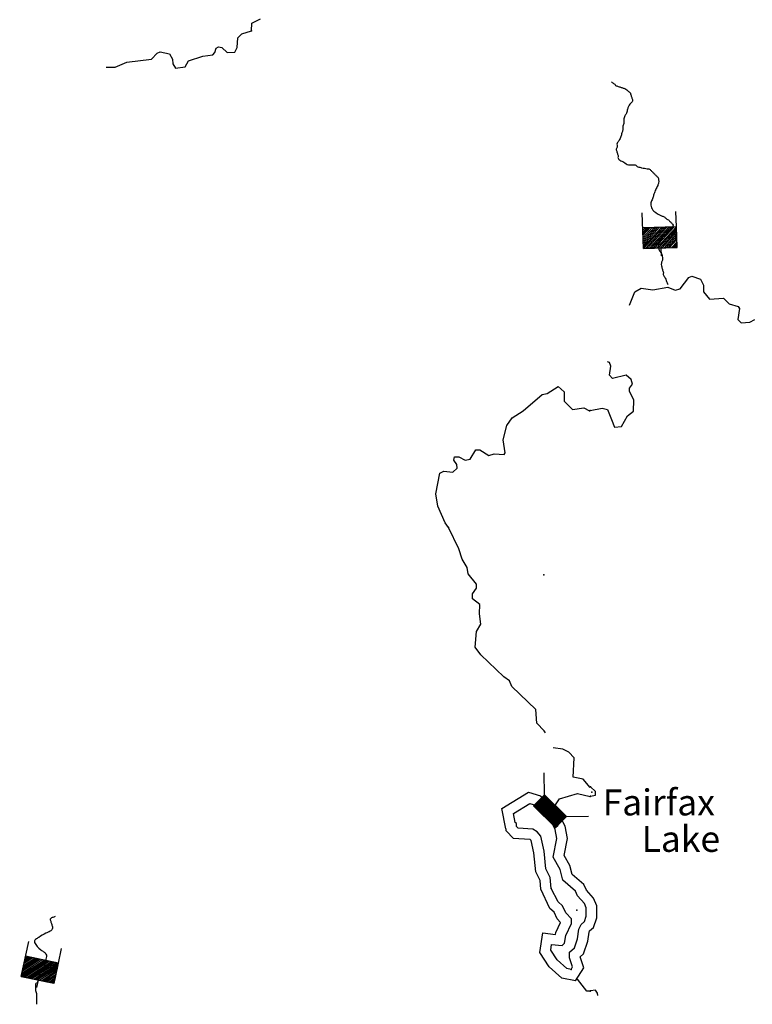
# Model space of a CAD drawing. Extents: x 1372974 to 1910017, y 15437295 to 15803266.
# Drawn here: x 1662855 to 1676936, y 15633841 to 15652773 of the extents above; entities that cross this region are included whole.
import ezdxf

# ---------------------------------------------------------------- set-up
doc = ezdxf.new("R2010")
doc.units = 0
doc.header["$MEASUREMENT"] = 0
for name, color, linetype in [('L18', 7, 'CONTINUOUS'), ('L3', 7, 'CONTINUOUS'), ('L4', 7, 'CONTINUOUS'), ('L6', 7, 'CONTINUOUS')]:
    doc.layers.add(name, color=color, linetype=linetype)
doc.styles.add('STYLE-FONT023', font='font023.shx')

# ---------------------------------------------------------------- blocks, each defined once
blk = doc.blocks.new('DAM_8')
at = {"layer": 'L6', "color": 7, "linetype": 'CONTINUOUS'}
for p, q in [((-178, 331), (-468, 331)), ((220, -66), (-178, 331)), ((220, -108), (-178, 290)), ((220, -141), (-178, 257)), ((220, -174), (-178, 224)), ((220, -207), (-178, 191)), ((220, -33), (-145, 331)), ((220, 0), (-112, 331)), ((220, 41), (-79, 331)), ((220, 83), (-37, 331)), ((220, 116), (-4, 331)), ((220, 149), (37, 331)), ((220, 182), (70, 331)), ((220, 224), (112, 331)), ((220, 257), (145, 331)), ((220, 290), (178, 331)), ((220, 323), (211, 331)), ((220, -249), (-178, 149)), ((220, -282), (-178, 116)), ((220, -315), (-178, 83)), ((186, -315), (-178, 50)), ((153, -315), (-178, 8)), ((369, 25), (220, 25)), ((112, -315), (-178, -33)), ((79, -315), (-178, -66)), ((46, -315), (-178, -99)), ((4, -315), (-178, -133)), ((-37, -315), (-178, -174)), ((220, -315), (-468, -315)), ((-70, -315), (-178, -207)), ((-104, -315), (-178, -240)), ((-137, -315), (-178, -273))]:
    blk.add_line(p, q, dxfattribs=at)
at = {"layer": 'L6', "color": 7, "linetype": 'CONTINUOUS', "flags": 128}
for points in [[(220, 323), (220, 331), (-178, 331), (-178, -315)], [(220, -315), (220, 323)]]:
    blk.add_lwpolyline(points, dxfattribs=at)
blk = doc.blocks.new('DAM_15')
at = {"layer": 'L6', "color": 7, "linetype": 'CONTINUOUS'}
for p, q in [((-178, 331), (-468, 331)), ((220, -66), (-178, 331)), ((220, -108), (-178, 290)), ((220, -141), (-178, 257)), ((220, -174), (-178, 224)), ((220, -207), (-178, 191)), ((220, -33), (-145, 331)), ((220, 0), (-112, 331)), ((220, 41), (-79, 331)), ((220, 83), (-37, 331)), ((220, 116), (-4, 331)), ((220, 149), (37, 331)), ((220, 182), (70, 331)), ((220, 224), (112, 331)), ((220, 257), (145, 331)), ((220, 290), (178, 331)), ((220, 323), (211, 331)), ((220, -249), (-178, 149)), ((220, -282), (-178, 116)), ((220, -315), (-178, 83)), ((186, -315), (-178, 50)), ((153, -315), (-178, 8)), ((369, 25), (220, 25)), ((112, -315), (-178, -33)), ((79, -315), (-178, -66)), ((46, -315), (-178, -99)), ((4, -315), (-178, -133)), ((-37, -315), (-178, -174)), ((220, -315), (-468, -315)), ((-70, -315), (-178, -207)), ((-104, -315), (-178, -240)), ((-137, -315), (-178, -273))]:
    blk.add_line(p, q, dxfattribs=at)
at = {"layer": 'L6', "color": 7, "linetype": 'CONTINUOUS', "flags": 128}
for points in [[(220, 323), (220, 331), (-178, 331), (-178, -315)], [(220, -315), (220, 323)]]:
    blk.add_lwpolyline(points, dxfattribs=at)
blk = doc.blocks.new('CMBR')
at = {"layer": 'L6', "color": 7, "linetype": 'CONTINUOUS'}
for p, q in [((0, 0), (0, 1)), ((0, 0), (0, 0)), ((0, 0), (1, 0)), ((0, 0), (1, 0)), ((0, 0), (0, 0)), ((1, 0), (1, 1)), ((1, 0), (1, 0)), ((1, 0), (1, 0))]:
    blk.add_line(p, q, dxfattribs=at)

msp = doc.modelspace()

# ---------------------------------------------------------------- linework, layer by layer
at = {"layer": 'L18', "color": 7, "linetype": 'CONTINUOUS'}
for p, q in [((1672940, 15637871), (1672936, 15638293)), ((1672940, 15637871), (1672731, 15637658)), ((1672940, 15637871), (1673365, 15637453)), ((1672731, 15637658), (1673156, 15637240)), ((1673365, 15637453), (1673156, 15637240)), ((1673365, 15637453), (1673787, 15637457))]:
    msp.add_line(p, q, dxfattribs=at)
at = {"layer": 'L3', "color": 140, "linetype": 'CONTINUOUS'}
msp.add_line((1673827, 15637844), (1673919, 15637861), dxfattribs=at)
at = {"layer": 'L3', "color": 140, "linetype": 'CONTINUOUS', "flags": 128}
for points in [[(1667308, 15652557), (1667316, 15652707), (1667482, 15652790)], [(1664514, 15651858), (1664691, 15651863), (1664916, 15651955), (1665391, 15652014), (1665500, 15652131), (1665558, 15652156), (1665733, 15652114), (1665791, 15652014), (1665800, 15651922), (1665850, 15651839), (1666033, 15651864), (1666100, 15651981), (1666375, 15652073), (1666566, 15652098), (1666608, 15652140), (1666633, 15652223), (1666674, 15652248), (1666741, 15652240), (1666841, 15652140), (1666991, 15652148), (1667033, 15652240), (1667049, 15652423), (1667124, 15652498), (1667308, 15652557)], [(1674577, 15647282), (1674681, 15647539), (1674797, 15647614), (1675022, 15647581), (1675314, 15647632), (1675456, 15647574), (1675547, 15647599), (1675713, 15647816), (1675772, 15647841), (1675938, 15647783), (1675997, 15647666), (1675997, 15647541), (1676114, 15647400), (1676381, 15647417), (1676489, 15647309), (1676665, 15647260), (1676690, 15647218)], [(1676690, 15647218), (1676657, 15647010), (1676724, 15646943), (1676890, 15646960), (1676982, 15647010)], [(1673819, 15645261), (1674052, 15645304), (1674152, 15645279), (1674228, 15645087), (1674286, 15644938), (1674420, 15644954), (1674536, 15645155), (1674652, 15645247), (1674660, 15645455), (1674577, 15645630), (1674576, 15645688), (1674635, 15645763), (1674609, 15645855), (1674509, 15645938), (1674251, 15645871), (1674193, 15645937), (1674217, 15646112), (1674192, 15646179), (1674152, 15646194)], [(1671098, 15643009), (1671031, 15643101), (1670889, 15643417), (1670856, 15643659), (1670930, 15644051), (1671005, 15644093), (1671180, 15644076), (1671264, 15644151), (1671255, 15644218), (1671197, 15644301), (1671214, 15644368), (1671297, 15644368), (1671414, 15644301), (1671514, 15644326), (1671622, 15644501), (1671697, 15644501), (1671872, 15644393), (1671972, 15644427), (1672164, 15644410), (1672188, 15644444), (1672147, 15644693), (1672221, 15644969), (1672321, 15645119), (1672530, 15645252), (1672896, 15645569), (1672996, 15645586), (1673204, 15645719), (1673321, 15645619), (1673321, 15645436), (1673480, 15645278), (1673696, 15645311), (1673805, 15645253)], [(1672958, 15639061), (1672934, 15639102), (1672792, 15639244), (1672775, 15639510), (1672317, 15639952), (1672267, 15640060), (1672158, 15640135), (1671716, 15640560), (1671608, 15640710), (1671633, 15641010), (1671716, 15641151), (1671691, 15641351), (1671699, 15641526), (1671557, 15641635), (1671557, 15641735), (1671632, 15641843), (1671632, 15641918), (1671474, 15642118), (1671457, 15642243), (1671357, 15642401), (1671298, 15642601), (1671098, 15643009)], [(1673818, 15638011), (1673685, 15638169), (1673493, 15638211), (1673509, 15638578), (1673409, 15638686), (1673293, 15638744), (1673109, 15638770)], [(1672870, 15636053), (1672857, 15636222), (1672774, 15636387), (1672738, 15636753), (1672684, 15636988), (1672669, 15637007), (1672658, 15637013), (1672348, 15637031), (1672202, 15637177), (1672202, 15637211), (1672196, 15637215), (1672121, 15637609), (1672633, 15637919), (1672868, 15637847), (1673167, 15637586)], [(1673919, 15637861), (1673919, 15637936), (1673827, 15638020)], [(1673116, 15637621), (1673227, 15637794), (1673577, 15637894), (1673818, 15637836)], [(1673070, 15636069), (1673053, 15636277), (1672969, 15636444), (1672936, 15636785), (1672869, 15637077), (1672802, 15637160), (1672719, 15637210), (1672435, 15637227), (1672402, 15637260), (1672402, 15637318), (1672377, 15637335), (1672344, 15637510), (1672660, 15637702), (1672768, 15637669), (1673035, 15637435)], [(1673537, 15634290), (1673695, 15634545), (1673625, 15634754), (1673692, 15634810), (1673774, 15635057), (1673798, 15635230), (1673809, 15635256), (1673884, 15635321), (1673945, 15635504), (1673945, 15635733), (1673884, 15635884), (1673748, 15636038), (1673700, 15636142), (1673474, 15636337), (1673432, 15636510), (1673321, 15636705), (1673381, 15637028), (1673336, 15637264), (1673167, 15637586)], [(1673454, 15634511), (1673479, 15634561), (1673421, 15634736), (1673421, 15634844), (1673520, 15634927), (1673579, 15635102), (1673604, 15635286), (1673645, 15635377), (1673712, 15635436), (1673745, 15635536), (1673745, 15635694), (1673712, 15635778), (1673578, 15635927), (1673536, 15636019), (1673295, 15636227), (1673244, 15636436), (1673111, 15636669), (1673177, 15637027), (1673144, 15637202), (1673035, 15637435)], [(1673537, 15634290), (1673277, 15634342), (1673034, 15634563), (1672853, 15634840), (1672910, 15635216), (1673155, 15635186), (1673161, 15635221), (1673252, 15635417), (1673187, 15635487), (1673125, 15635612), (1673042, 15635686), (1672870, 15636053)], [(1673454, 15634511), (1673371, 15634527), (1673187, 15634694), (1673062, 15634885), (1673079, 15634994), (1673279, 15634969), (1673329, 15635019), (1673354, 15635161), (1673462, 15635394), (1673462, 15635486), (1673353, 15635602), (1673287, 15635736), (1673203, 15635811), (1673070, 15636069)], [(1673821, 15634094), (1673754, 15634094), (1673574, 15634324)], [(1673966, 15634013), (1673961, 15634053), (1673919, 15634111), (1673827, 15634103)]]:
    msp.add_lwpolyline(points, dxfattribs=at)
at = {"layer": 'L3', "color": 140, "linetype": 'CONTINUOUS'}
for points, knots in [([(1674230, 15651576), (1674248, 15651564), (1674266, 15651552), (1674284, 15651539), (1674298, 15651530), (1674304, 15651509), (1674320, 15651503), (1674338, 15651497), (1674356, 15651491), (1674375, 15651485), (1674393, 15651479), (1674411, 15651473), (1674429, 15651467), (1674447, 15651461), (1674465, 15651455), (1674483, 15651449), (1674512, 15651439), (1674532, 15651414), (1674556, 15651394), (1674569, 15651383), (1674587, 15651374), (1674592, 15651358), (1674598, 15651340), (1674604, 15651322), (1674610, 15651304), (1674616, 15651286), (1674622, 15651268), (1674628, 15651249), (1674634, 15651232), (1674637, 15651212), (1674628, 15651195), (1674620, 15651179), (1674602, 15651172), (1674592, 15651159), (1674579, 15651141), (1674564, 15651125), (1674556, 15651104), (1674548, 15651087), (1674543, 15651068), (1674538, 15651050), (1674531, 15651026), (1674527, 15651001), (1674520, 15650978), (1674513, 15650957), (1674492, 15650944), (1674483, 15650923), (1674474, 15650900), (1674468, 15650875), (1674465, 15650851), (1674463, 15650827), (1674468, 15650802), (1674465, 15650778), (1674462, 15650754), (1674450, 15650730), (1674447, 15650706), (1674445, 15650688), (1674451, 15650669), (1674447, 15650651), (1674442, 15650633), (1674434, 15650615), (1674429, 15650597), (1674422, 15650573), (1674419, 15650548), (1674411, 15650524), (1674402, 15650499), (1674387, 15650476), (1674375, 15650452), (1674364, 15650433), (1674347, 15650418), (1674338, 15650398), (1674328, 15650375), (1674342, 15650348), (1674338, 15650325), (1674336, 15650307), (1674314, 15650289), (1674320, 15650271), (1674326, 15650253), (1674332, 15650234), (1674338, 15650216), (1674344, 15650198), (1674350, 15650180), (1674356, 15650162), (1674362, 15650145), (1674348, 15650125), (1674356, 15650108), (1674364, 15650091), (1674378, 15650080), (1674393, 15650071), (1674417, 15650058), (1674442, 15650048), (1674465, 15650035), (1674496, 15650019), (1674521, 15649981), (1674556, 15649981), (1674580, 15649981), (1674604, 15649981), (1674628, 15649981), (1674646, 15649981), (1674664, 15649981), (1674683, 15649981), (1674704, 15649981), (1674716, 15649951), (1674737, 15649944), (1674761, 15649937), (1674785, 15649931), (1674809, 15649926), (1674846, 15649919), (1674882, 15649915), (1674918, 15649908), (1674937, 15649905), (1674959, 15649904), (1674973, 15649890), (1674985, 15649878), (1674997, 15649866), (1675009, 15649854), (1675021, 15649842), (1675033, 15649830), (1675045, 15649818), (1675057, 15649806), (1675069, 15649793), (1675081, 15649781), (1675093, 15649769), (1675105, 15649757), (1675117, 15649745), (1675131, 15649732), (1675133, 15649710), (1675136, 15649691), (1675138, 15649673), (1675140, 15649654), (1675136, 15649636), (1675131, 15649618), (1675126, 15649599), (1675117, 15649582), (1675106, 15649557), (1675092, 15649534), (1675081, 15649509), (1675068, 15649480), (1675056, 15649449), (1675045, 15649419), (1675037, 15649395), (1675034, 15649370), (1675027, 15649346), (1675019, 15649321), (1674999, 15649299), (1674991, 15649274), (1674981, 15649246), (1674982, 15649212), (1674991, 15649183), (1675001, 15649149), (1675017, 15649118), (1675045, 15649093), (1675090, 15649051), (1675138, 15649027), (1675190, 15649002), (1675207, 15648994), (1675228, 15648994), (1675244, 15648984), (1675259, 15648975), (1675267, 15648958), (1675281, 15648948), (1675298, 15648935), (1675320, 15648927), (1675335, 15648911), (1675347, 15648899), (1675359, 15648887), (1675371, 15648875), (1675383, 15648863), (1675395, 15648851), (1675407, 15648839), (1675425, 15648821), (1675405, 15648786), (1675389, 15648766), (1675378, 15648753), (1675363, 15648743), (1675353, 15648730), (1675340, 15648713), (1675333, 15648690), (1675317, 15648676), (1675294, 15648656), (1675269, 15648639), (1675244, 15648621), (1675227, 15648609), (1675208, 15648599), (1675190, 15648585), (1675172, 15648572), (1675161, 15648552), (1675154, 15648531), (1675143, 15648501), (1675138, 15648471), (1675136, 15648440), (1675134, 15648422), (1675133, 15648404), (1675136, 15648386), (1675138, 15648367), (1675145, 15648349), (1675154, 15648331), (1675163, 15648311), (1675181, 15648297), (1675190, 15648277), (1675200, 15648254), (1675205, 15648229), (1675208, 15648204), (1675210, 15648186), (1675211, 15648168), (1675208, 15648150), (1675205, 15648131), (1675193, 15648114), (1675190, 15648096), (1675187, 15648078), (1675186, 15648059), (1675190, 15648041), (1675195, 15648017), (1675201, 15647993), (1675208, 15647969), (1675213, 15647950), (1675221, 15647933), (1675226, 15647914), (1675231, 15647897), (1675220, 15647877), (1675226, 15647860), (1675234, 15647840), (1675254, 15647826), (1675262, 15647806), (1675275, 15647776), (1675284, 15647744), (1675299, 15647715), (1675305, 15647703), (1675311, 15647691), (1675317, 15647679)], [0, 0, 0, 0, 0.012801, 0.012801, 0.012801, 0.022844, 0.022844, 0.022844, 0.03407, 0.03407, 0.03407, 0.045297, 0.045297, 0.045297, 0.056523, 0.056523, 0.056523, 0.074275, 0.074275, 0.074275, 0.084316, 0.084316, 0.084316, 0.095546, 0.095546, 0.095546, 0.106774, 0.106774, 0.106774, 0.117427, 0.117427, 0.117427, 0.127471, 0.127471, 0.127471, 0.140272, 0.140272, 0.140272, 0.151502, 0.151502, 0.151502, 0.166141, 0.166141, 0.166141, 0.178944, 0.178944, 0.178944, 0.193584, 0.193584, 0.193584, 0.207788, 0.207788, 0.207788, 0.222429, 0.222429, 0.222429, 0.233081, 0.233081, 0.233081, 0.244309, 0.244309, 0.244309, 0.258949, 0.258949, 0.258949, 0.274829, 0.274829, 0.274829, 0.287632, 0.287632, 0.287632, 0.301837, 0.301837, 0.301837, 0.313065, 0.313065, 0.313065, 0.324295, 0.324295, 0.324295, 0.335523, 0.335523, 0.335523, 0.346175, 0.346175, 0.346175, 0.356217, 0.356217, 0.356217, 0.372094, 0.372094, 0.372094, 0.392796, 0.392796, 0.392796, 0.406995, 0.406995, 0.406995, 0.417645, 0.417645, 0.417645, 0.430446, 0.430446, 0.430446, 0.445083, 0.445083, 0.445083, 0.466677, 0.466677, 0.466677, 0.477903, 0.477903, 0.477903, 0.487945, 0.487945, 0.487945, 0.497987, 0.497987, 0.497987, 0.50803, 0.50803, 0.50803, 0.518072, 0.518072, 0.518072, 0.5293, 0.5293, 0.5293, 0.539954, 0.539954, 0.539954, 0.551183, 0.551183, 0.551183, 0.567062, 0.567062, 0.567062, 0.586187, 0.586187, 0.586187, 0.600825, 0.600825, 0.600825, 0.616705, 0.616705, 0.616705, 0.634461, 0.634461, 0.634461, 0.655164, 0.655164, 0.655164, 0.688658, 0.688658, 0.688658, 0.699884, 0.699884, 0.699884, 0.709925, 0.709925, 0.709925, 0.722726, 0.722726, 0.722726, 0.732768, 0.732768, 0.732768, 0.742812, 0.742812, 0.742812, 0.757453, 0.757453, 0.757453, 0.767495, 0.767495, 0.767495, 0.780296, 0.780296, 0.780296, 0.798047, 0.798047, 0.798047, 0.810848, 0.810848, 0.810848, 0.823651, 0.823651, 0.823651, 0.841756, 0.841756, 0.841756, 0.85241, 0.85241, 0.85241, 0.863637, 0.863637, 0.863637, 0.87644, 0.87644, 0.87644, 0.891079, 0.891079, 0.891079, 0.901733, 0.901733, 0.901733, 0.912961, 0.912961, 0.912961, 0.923615, 0.923615, 0.923615, 0.938255, 0.938255, 0.938255, 0.949483, 0.949483, 0.949483, 0.960137, 0.960137, 0.960137, 0.972938, 0.972938, 0.972938, 0.99206, 0.99206, 0.99206, 1, 1, 1, 1]), ([(1663540, 15635527), (1663520, 15635521), (1663500, 15635514), (1663480, 15635507), (1663462, 15635502), (1663434, 15635485), (1663440, 15635467), (1663447, 15635448), (1663454, 15635428), (1663460, 15635408), (1663467, 15635388), (1663474, 15635368), (1663480, 15635348), (1663487, 15635329), (1663489, 15635307), (1663480, 15635288), (1663472, 15635270), (1663457, 15635257), (1663440, 15635248), (1663414, 15635233), (1663386, 15635222), (1663360, 15635208), (1663313, 15635181), (1663267, 15635155), (1663220, 15635128), (1663200, 15635116), (1663180, 15635103), (1663160, 15635088), (1663143, 15635074), (1663132, 15635045), (1663140, 15635028), (1663165, 15634977), (1663211, 15634927), (1663260, 15634888), (1663280, 15634872), (1663301, 15634863), (1663320, 15634848), (1663336, 15634836), (1663351, 15634826), (1663360, 15634808), (1663376, 15634776), (1663368, 15634740), (1663360, 15634708), (1663354, 15634681), (1663348, 15634654), (1663340, 15634628), (1663334, 15634608), (1663329, 15634587), (1663320, 15634568), (1663310, 15634546), (1663292, 15634529), (1663280, 15634508), (1663266, 15634482), (1663248, 15634457), (1663240, 15634428), (1663234, 15634401), (1663227, 15634375), (1663220, 15634348), (1663214, 15634321), (1663207, 15634295), (1663200, 15634268), (1663196, 15634250), (1663160, 15634247), (1663160, 15634228), (1663160, 15634208), (1663160, 15634188), (1663160, 15634168), (1663160, 15634148), (1663160, 15634128), (1663160, 15634108), (1663160, 15634081), (1663180, 15634056), (1663180, 15634028), (1663180, 15633982), (1663180, 15633935), (1663180, 15633888), (1663180, 15633873), (1663180, 15633857), (1663180, 15633841)], [0, 0, 0, 0, 0.030392, 0.030392, 0.030392, 0.057581, 0.057581, 0.057581, 0.087976, 0.087976, 0.087976, 0.118378, 0.118378, 0.118378, 0.147219, 0.147219, 0.147219, 0.174408, 0.174408, 0.174408, 0.217391, 0.217391, 0.217391, 0.29488, 0.29488, 0.29488, 0.329539, 0.329539, 0.329539, 0.359939, 0.359939, 0.359939, 0.448564, 0.448564, 0.448564, 0.483215, 0.483215, 0.483215, 0.510404, 0.510404, 0.510404, 0.558468, 0.558468, 0.558468, 0.598107, 0.598107, 0.598107, 0.628507, 0.628507, 0.628507, 0.663167, 0.663167, 0.663167, 0.706153, 0.706153, 0.706153, 0.745791, 0.745791, 0.745791, 0.785429, 0.785429, 0.785429, 0.812614, 0.812614, 0.812614, 0.841461, 0.841461, 0.841461, 0.870302, 0.870302, 0.870302, 0.909941, 0.909941, 0.909941, 0.977233, 0.977233, 0.977233, 1, 1, 1, 1])]:
    msp.add_open_spline(points, degree=3, knots=knots, dxfattribs=at)
for p in [(1667308, 15652557), (1676690, 15647218), (1673805, 15645253), (1673819, 15645261), (1671098, 15643009), (1672932, 15642102), (1673827, 15638020), (1673852, 15637920), (1673818, 15637836), (1673827, 15637844), (1673035, 15637435), (1673070, 15636069), (1673562, 15635652), (1673454, 15634511), (1673821, 15634094), (1673827, 15634103)]:
    msp.add_point(p, dxfattribs=at)
at = {"layer": 'L6', "color": 7, "linetype": 'CONTINUOUS'}
for p, q in [((1672731, 15637657), (1672942, 15637868)), ((1672732, 15637660), (1672942, 15637869)), ((1672732, 15637657), (1672943, 15637868)), ((1672733, 15637656), (1672944, 15637867)), ((1672734, 15637655), (1672944, 15637866)), ((1672734, 15637655), (1672945, 15637865)), ((1672735, 15637654), (1672946, 15637865)), ((1672736, 15637653), (1672947, 15637864)), ((1672736, 15637652), (1672947, 15637863)), ((1672737, 15637652), (1672948, 15637863)), ((1672738, 15637651), (1672949, 15637862)), ((1672739, 15637650), (1672949, 15637861)), ((1672739, 15637650), (1672950, 15637861)), ((1672740, 15637649), (1672951, 15637860)), ((1672741, 15637648), (1672952, 15637859)), ((1672741, 15637648), (1672952, 15637858)), ((1672742, 15637647), (1672953, 15637858)), ((1672743, 15637646), (1672954, 15637857)), ((1672744, 15637645), (1672954, 15637856)), ((1672744, 15637645), (1672955, 15637856)), ((1672745, 15637644), (1672956, 15637855)), ((1672746, 15637643), (1672957, 15637854)), ((1672746, 15637643), (1672957, 15637854)), ((1672747, 15637642), (1672958, 15637853)), ((1672748, 15637641), (1672959, 15637852)), ((1672749, 15637640), (1672959, 15637851)), ((1672749, 15637640), (1672960, 15637851)), ((1672750, 15637639), (1672961, 15637850)), ((1672751, 15637638), (1672962, 15637849)), ((1672751, 15637638), (1672962, 15637849)), ((1672752, 15637637), (1672963, 15637848)), ((1672753, 15637636), (1672964, 15637847)), ((1672754, 15637636), (1672964, 15637847)), ((1672754, 15637635), (1672965, 15637846)), ((1672755, 15637634), (1672966, 15637845)), ((1672756, 15637633), (1672967, 15637844)), ((1672756, 15637633), (1672967, 15637844)), ((1672757, 15637632), (1672968, 15637843)), ((1672758, 15637631), (1672969, 15637842)), ((1672759, 15637631), (1672969, 15637842)), ((1672759, 15637630), (1672970, 15637841)), ((1672760, 15637629), (1672971, 15637840)), ((1672761, 15637629), (1672972, 15637840)), ((1672761, 15637628), (1672972, 15637839)), ((1672762, 15637627), (1672973, 15637838)), ((1672763, 15637626), (1672974, 15637837)), ((1672764, 15637626), (1672974, 15637837)), ((1672764, 15637625), (1672975, 15637836)), ((1672765, 15637624), (1672976, 15637835)), ((1672766, 15637624), (1672977, 15637835)), ((1672766, 15637623), (1672977, 15637834)), ((1672767, 15637622), (1672978, 15637833)), ((1672768, 15637622), (1672979, 15637833)), ((1672769, 15637621), (1672979, 15637832)), ((1672769, 15637620), (1672980, 15637831)), ((1672770, 15637619), (1672981, 15637830)), ((1672771, 15637619), (1672982, 15637830)), ((1672771, 15637618), (1672982, 15637829)), ((1672772, 15637617), (1672983, 15637828)), ((1672773, 15637617), (1672984, 15637828)), ((1672774, 15637616), (1672984, 15637827)), ((1672774, 15637615), (1672985, 15637826)), ((1672775, 15637615), (1672986, 15637826)), ((1672776, 15637614), (1672987, 15637825)), ((1672776, 15637613), (1672987, 15637824)), ((1672777, 15637612), (1672988, 15637823)), ((1672778, 15637612), (1672989, 15637823)), ((1672779, 15637611), (1672989, 15637822)), ((1672779, 15637610), (1672990, 15637821)), ((1672780, 15637610), (1672991, 15637821)), ((1672781, 15637609), (1672992, 15637820)), ((1672781, 15637608), (1672992, 15637819)), ((1672782, 15637608), (1672993, 15637819)), ((1672783, 15637607), (1672994, 15637818)), ((1672784, 15637606), (1672994, 15637817)), ((1672784, 15637605), (1672995, 15637816)), ((1672785, 15637605), (1672996, 15637816)), ((1672786, 15637604), (1672997, 15637815)), ((1672786, 15637603), (1672997, 15637814)), ((1672787, 15637603), (1672998, 15637814)), ((1672788, 15637602), (1672999, 15637813)), ((1672788, 15637601), (1672999, 15637812)), ((1672789, 15637601), (1673000, 15637812)), ((1672790, 15637600), (1673001, 15637811)), ((1672791, 15637599), (1673002, 15637810)), ((1672791, 15637598), (1673002, 15637809)), ((1672792, 15637598), (1673003, 15637809)), ((1672793, 15637597), (1673004, 15637808)), ((1672794, 15637596), (1673004, 15637807)), ((1672794, 15637596), (1673005, 15637807)), ((1672795, 15637595), (1673006, 15637806)), ((1672796, 15637594), (1673007, 15637805)), ((1672796, 15637594), (1673007, 15637804)), ((1672797, 15637593), (1673008, 15637804)), ((1672798, 15637592), (1673009, 15637803)), ((1672798, 15637591), (1673009, 15637802)), ((1672799, 15637591), (1673010, 15637802)), ((1672800, 15637590), (1673011, 15637801)), ((1672801, 15637589), (1673012, 15637800)), ((1672801, 15637589), (1673012, 15637800)), ((1672802, 15637588), (1673013, 15637799)), ((1672803, 15637587), (1673014, 15637798)), ((1672803, 15637587), (1673014, 15637798)), ((1672804, 15637586), (1673015, 15637797)), ((1672805, 15637585), (1673016, 15637796)), ((1672806, 15637584), (1673017, 15637795)), ((1672806, 15637584), (1673017, 15637795)), ((1672807, 15637583), (1673018, 15637794)), ((1672808, 15637737), (1672941, 15637870)), ((1672808, 15637582), (1673019, 15637793)), ((1672808, 15637582), (1673019, 15637793)), ((1672809, 15637581), (1673020, 15637792)), ((1672810, 15637580), (1673021, 15637791)), ((1672811, 15637580), (1673022, 15637790)), ((1672811, 15637579), (1673022, 15637790)), ((1672812, 15637578), (1673023, 15637789)), ((1672813, 15637577), (1673024, 15637788)), ((1672813, 15637577), (1673024, 15637788)), ((1672814, 15637576), (1673025, 15637787)), ((1672815, 15637575), (1673026, 15637786)), ((1672816, 15637575), (1673027, 15637786)), ((1672816, 15637574), (1673027, 15637785)), ((1672817, 15637573), (1673028, 15637784)), ((1672818, 15637573), (1673029, 15637783)), ((1672818, 15637572), (1673029, 15637783)), ((1672819, 15637571), (1673030, 15637782)), ((1672820, 15637570), (1673031, 15637781)), ((1672821, 15637570), (1673032, 15637781)), ((1672821, 15637569), (1673032, 15637780)), ((1672822, 15637568), (1673033, 15637779)), ((1672823, 15637568), (1673034, 15637779)), ((1672823, 15637567), (1673034, 15637778)), ((1672824, 15637566), (1673035, 15637777)), ((1672825, 15637566), (1673036, 15637776)), ((1672826, 15637565), (1673037, 15637776)), ((1672826, 15637564), (1673037, 15637775)), ((1672827, 15637563), (1673038, 15637774)), ((1672828, 15637563), (1673039, 15637774)), ((1672828, 15637562), (1673039, 15637773)), ((1672829, 15637561), (1673040, 15637772)), ((1672830, 15637561), (1673041, 15637772)), ((1672831, 15637560), (1673042, 15637771)), ((1672831, 15637559), (1673042, 15637770)), ((1672832, 15637559), (1673043, 15637769)), ((1672833, 15637558), (1673044, 15637769)), ((1672833, 15637557), (1673044, 15637768)), ((1672834, 15637556), (1673045, 15637767)), ((1672835, 15637556), (1673046, 15637767)), ((1672836, 15637555), (1673047, 15637766)), ((1672836, 15637554), (1673047, 15637765)), ((1672837, 15637554), (1673048, 15637765)), ((1672838, 15637553), (1673049, 15637764)), ((1672838, 15637552), (1673049, 15637763)), ((1672839, 15637552), (1673050, 15637762)), ((1672840, 15637551), (1673051, 15637762)), ((1672841, 15637550), (1673052, 15637761)), ((1672841, 15637549), (1673052, 15637760)), ((1672842, 15637549), (1673053, 15637760)), ((1672843, 15637548), (1673054, 15637759)), ((1672843, 15637547), (1673054, 15637758)), ((1672844, 15637547), (1673055, 15637758)), ((1672845, 15637546), (1673056, 15637757)), ((1672846, 15637545), (1673057, 15637756)), ((1672846, 15637545), (1673057, 15637755)), ((1672847, 15637544), (1673058, 15637755)), ((1672848, 15637543), (1673059, 15637754)), ((1672848, 15637542), (1673059, 15637753)), ((1672849, 15637542), (1673060, 15637753)), ((1672850, 15637541), (1673061, 15637752)), ((1672851, 15637540), (1673062, 15637751)), ((1672851, 15637540), (1673062, 15637751)), ((1672852, 15637539), (1673063, 15637750)), ((1672853, 15637538), (1673064, 15637749)), ((1672853, 15637538), (1673064, 15637748)), ((1672854, 15637537), (1673065, 15637748)), ((1672855, 15637536), (1673066, 15637747)), ((1672856, 15637535), (1673067, 15637746)), ((1672856, 15637535), (1673067, 15637746)), ((1672857, 15637534), (1673068, 15637745)), ((1672858, 15637533), (1673069, 15637744)), ((1672858, 15637533), (1673069, 15637744)), ((1672859, 15637532), (1673070, 15637743)), ((1672860, 15637531), (1673071, 15637742)), ((1672861, 15637530), (1673072, 15637741)), ((1672861, 15637530), (1673072, 15637741)), ((1672862, 15637529), (1673073, 15637740)), ((1672863, 15637528), (1673074, 15637739)), ((1672863, 15637528), (1673074, 15637739)), ((1672864, 15637527), (1673075, 15637738)), ((1672865, 15637526), (1673076, 15637737)), ((1672866, 15637526), (1673077, 15637737)), ((1672866, 15637525), (1673077, 15637736)), ((1672867, 15637524), (1673078, 15637735)), ((1672868, 15637523), (1673079, 15637734)), ((1672868, 15637523), (1673079, 15637734)), ((1672869, 15637522), (1673080, 15637733)), ((1672870, 15637521), (1673081, 15637732)), ((1672871, 15637521), (1673082, 15637732)), ((1672871, 15637520), (1673082, 15637731)), ((1672872, 15637519), (1673083, 15637730)), ((1672873, 15637519), (1673084, 15637730)), ((1672873, 15637518), (1673084, 15637729)), ((1672874, 15637517), (1673085, 15637728)), ((1672875, 15637516), (1673086, 15637727)), ((1672876, 15637516), (1673086, 15637727)), ((1672876, 15637515), (1673087, 15637726)), ((1672877, 15637514), (1673088, 15637725)), ((1672878, 15637514), (1673089, 15637725)), ((1672878, 15637513), (1673089, 15637724)), ((1672879, 15637512), (1673090, 15637723)), ((1672880, 15637512), (1673091, 15637723)), ((1672881, 15637511), (1673091, 15637722)), ((1672881, 15637510), (1673092, 15637721)), ((1672882, 15637509), (1673093, 15637720)), ((1672883, 15637509), (1673094, 15637720)), ((1672883, 15637508), (1673094, 15637719)), ((1672884, 15637814), (1672940, 15637870)), ((1672884, 15637507), (1673095, 15637718)), ((1672885, 15637507), (1673096, 15637718)), ((1672886, 15637506), (1673096, 15637717)), ((1672886, 15637505), (1673097, 15637716)), ((1672887, 15637505), (1673098, 15637716)), ((1672888, 15637504), (1673099, 15637715)), ((1672888, 15637503), (1673099, 15637714)), ((1672889, 15637502), (1673100, 15637713)), ((1672890, 15637502), (1673101, 15637713)), ((1672891, 15637501), (1673101, 15637712)), ((1672891, 15637500), (1673102, 15637711)), ((1672892, 15637500), (1673103, 15637711)), ((1672893, 15637499), (1673104, 15637710)), ((1672893, 15637498), (1673104, 15637709)), ((1672894, 15637498), (1673105, 15637709)), ((1672895, 15637497), (1673106, 15637708)), ((1672896, 15637496), (1673106, 15637707)), ((1672896, 15637495), (1673107, 15637706)), ((1672897, 15637495), (1673108, 15637706)), ((1672898, 15637494), (1673109, 15637705)), ((1672898, 15637493), (1673109, 15637704)), ((1672899, 15637493), (1673110, 15637704)), ((1672900, 15637492), (1673111, 15637703)), ((1672901, 15637491), (1673111, 15637702)), ((1672901, 15637491), (1673112, 15637702)), ((1672902, 15637490), (1673113, 15637701)), ((1672903, 15637489), (1673114, 15637700)), ((1672903, 15637488), (1673114, 15637699)), ((1672904, 15637488), (1673115, 15637699)), ((1672905, 15637487), (1673116, 15637698)), ((1672906, 15637486), (1673116, 15637697)), ((1672906, 15637486), (1673117, 15637697)), ((1672907, 15637485), (1673118, 15637696)), ((1672908, 15637484), (1673119, 15637695)), ((1672908, 15637484), (1673119, 15637695)), ((1672909, 15637483), (1673120, 15637694)), ((1672910, 15637482), (1673121, 15637693)), ((1672911, 15637481), (1673121, 15637692)), ((1672911, 15637481), (1673122, 15637692)), ((1672912, 15637480), (1673123, 15637691)), ((1672913, 15637479), (1673124, 15637690)), ((1672913, 15637479), (1673124, 15637690)), ((1672914, 15637478), (1673125, 15637689)), ((1672915, 15637477), (1673126, 15637688)), ((1672916, 15637477), (1673126, 15637688)), ((1672916, 15637476), (1673127, 15637687)), ((1672917, 15637475), (1673128, 15637686)), ((1672918, 15637474), (1673129, 15637685)), ((1672918, 15637474), (1673129, 15637685)), ((1672919, 15637473), (1673130, 15637684)), ((1672920, 15637472), (1673131, 15637683)), ((1672921, 15637472), (1673131, 15637683)), ((1672921, 15637471), (1673132, 15637682)), ((1672922, 15637470), (1673133, 15637681)), ((1672923, 15637470), (1673134, 15637680)), ((1672923, 15637469), (1673134, 15637680)), ((1672924, 15637468), (1673135, 15637679)), ((1672925, 15637467), (1673136, 15637678)), ((1672926, 15637467), (1673136, 15637678)), ((1672926, 15637466), (1673137, 15637677)), ((1672927, 15637465), (1673138, 15637676)), ((1672928, 15637465), (1673139, 15637676)), ((1672928, 15637464), (1673139, 15637675)), ((1672929, 15637463), (1673140, 15637674)), ((1672930, 15637463), (1673141, 15637674)), ((1672930, 15637462), (1673141, 15637673)), ((1672931, 15637461), (1673142, 15637672)), ((1672932, 15637460), (1673143, 15637671)), ((1672933, 15637460), (1673144, 15637671)), ((1672933, 15637459), (1673144, 15637670)), ((1672934, 15637458), (1673145, 15637669)), ((1672935, 15637458), (1673146, 15637669)), ((1672936, 15637457), (1673146, 15637668)), ((1672936, 15637456), (1673147, 15637667)), ((1672937, 15637456), (1673148, 15637666)), ((1672938, 15637455), (1673149, 15637666)), ((1672938, 15637454), (1673149, 15637665)), ((1672939, 15637453), (1673150, 15637664)), ((1672940, 15637453), (1673151, 15637664)), ((1672940, 15637452), (1673151, 15637663)), ((1672941, 15637451), (1673152, 15637662)), ((1672942, 15637451), (1673153, 15637662)), ((1672943, 15637450), (1673154, 15637661)), ((1672943, 15637449), (1673154, 15637660)), ((1672944, 15637449), (1673155, 15637659)), ((1672945, 15637448), (1673156, 15637659)), ((1672945, 15637447), (1673156, 15637658)), ((1672946, 15637446), (1673157, 15637657)), ((1672947, 15637446), (1673158, 15637657)), ((1672948, 15637445), (1673159, 15637656)), ((1672948, 15637444), (1673159, 15637655)), ((1672949, 15637444), (1673160, 15637655)), ((1672950, 15637443), (1673161, 15637654)), ((1672950, 15637442), (1673161, 15637653)), ((1672951, 15637442), (1673162, 15637652)), ((1672952, 15637441), (1673163, 15637652)), ((1672953, 15637440), (1673164, 15637651)), ((1672953, 15637439), (1673164, 15637650)), ((1672954, 15637439), (1673165, 15637650)), ((1672955, 15637438), (1673166, 15637649)), ((1672955, 15637437), (1673166, 15637648)), ((1672956, 15637437), (1673167, 15637648)), ((1672957, 15637436), (1673168, 15637647)), ((1672958, 15637435), (1673169, 15637646)), ((1672958, 15637435), (1673169, 15637645)), ((1672959, 15637434), (1673170, 15637645)), ((1672960, 15637433), (1673171, 15637644)), ((1672960, 15637432), (1673171, 15637643)), ((1672961, 15637432), (1673172, 15637643)), ((1672962, 15637431), (1673173, 15637642)), ((1672963, 15637430), (1673174, 15637641)), ((1672963, 15637430), (1673174, 15637641)), ((1672964, 15637429), (1673175, 15637640)), ((1672965, 15637428), (1673176, 15637639)), ((1672965, 15637428), (1673176, 15637638)), ((1672966, 15637427), (1673177, 15637638)), ((1672967, 15637426), (1673178, 15637637)), ((1672968, 15637425), (1673179, 15637636)), ((1672968, 15637425), (1673179, 15637636)), ((1672969, 15637424), (1673180, 15637635)), ((1672970, 15637423), (1673181, 15637634)), ((1672970, 15637423), (1673181, 15637634)), ((1672971, 15637422), (1673182, 15637633)), ((1672972, 15637421), (1673183, 15637632)), ((1672973, 15637421), (1673184, 15637631)), ((1672973, 15637420), (1673184, 15637631)), ((1672974, 15637419), (1673185, 15637630)), ((1672975, 15637418), (1673186, 15637629)), ((1672975, 15637418), (1673186, 15637629)), ((1672976, 15637417), (1673187, 15637628)), ((1672977, 15637416), (1673188, 15637627)), ((1672978, 15637416), (1673189, 15637627)), ((1672978, 15637415), (1673189, 15637626)), ((1672979, 15637414), (1673190, 15637625)), ((1672980, 15637414), (1673191, 15637624)), ((1672980, 15637413), (1673191, 15637624)), ((1672981, 15637412), (1673192, 15637623)), ((1672982, 15637411), (1673193, 15637622)), ((1672983, 15637411), (1673194, 15637622)), ((1672983, 15637410), (1673194, 15637621)), ((1672984, 15637409), (1673195, 15637620)), ((1672985, 15637409), (1673196, 15637620)), ((1672985, 15637408), (1673196, 15637619)), ((1672986, 15637407), (1673197, 15637618)), ((1672987, 15637406), (1673198, 15637617)), ((1672988, 15637406), (1673199, 15637617)), ((1672988, 15637405), (1673199, 15637616)), ((1672989, 15637404), (1673200, 15637615)), ((1672990, 15637404), (1673201, 15637615)), ((1672990, 15637403), (1673201, 15637614)), ((1672991, 15637402), (1673202, 15637613)), ((1672992, 15637402), (1673203, 15637613)), ((1672993, 15637401), (1673204, 15637612)), ((1672993, 15637400), (1673204, 15637611)), ((1672994, 15637399), (1673205, 15637610)), ((1672995, 15637399), (1673206, 15637610)), ((1672995, 15637398), (1673206, 15637609)), ((1672996, 15637397), (1673207, 15637608)), ((1672997, 15637397), (1673208, 15637608)), ((1672998, 15637396), (1673209, 15637607)), ((1672998, 15637395), (1673209, 15637606)), ((1672999, 15637395), (1673210, 15637606)), ((1673000, 15637394), (1673211, 15637605)), ((1673000, 15637393), (1673211, 15637604)), ((1673001, 15637392), (1673212, 15637603)), ((1673002, 15637392), (1673213, 15637603)), ((1673003, 15637391), (1673214, 15637602)), ((1673003, 15637390), (1673214, 15637601)), ((1673004, 15637390), (1673215, 15637601)), ((1673005, 15637389), (1673216, 15637600)), ((1673005, 15637388), (1673216, 15637599)), ((1673006, 15637388), (1673217, 15637599)), ((1673007, 15637387), (1673218, 15637598)), ((1673008, 15637386), (1673219, 15637597)), ((1673008, 15637385), (1673219, 15637596)), ((1673009, 15637385), (1673220, 15637596)), ((1673010, 15637384), (1673221, 15637595)), ((1673010, 15637383), (1673221, 15637594)), ((1673011, 15637383), (1673222, 15637594)), ((1673012, 15637382), (1673223, 15637593)), ((1673013, 15637381), (1673224, 15637592)), ((1673013, 15637381), (1673224, 15637592)), ((1673014, 15637380), (1673225, 15637591)), ((1673015, 15637379), (1673226, 15637590)), ((1673015, 15637378), (1673226, 15637589)), ((1673016, 15637378), (1673227, 15637589)), ((1673017, 15637377), (1673228, 15637588)), ((1673018, 15637376), (1673228, 15637587)), ((1673018, 15637376), (1673229, 15637587)), ((1673019, 15637375), (1673230, 15637586)), ((1673020, 15637374), (1673231, 15637585)), ((1673020, 15637374), (1673231, 15637585)), ((1673021, 15637373), (1673232, 15637584)), ((1673022, 15637372), (1673233, 15637583)), ((1673023, 15637371), (1673234, 15637582)), ((1673023, 15637371), (1673234, 15637582)), ((1673024, 15637370), (1673235, 15637581)), ((1673025, 15637369), (1673236, 15637580)), ((1673025, 15637369), (1673236, 15637580)), ((1673026, 15637368), (1673237, 15637579)), ((1673027, 15637367), (1673238, 15637578)), ((1673028, 15637367), (1673238, 15637578)), ((1673028, 15637366), (1673239, 15637577)), ((1673029, 15637365), (1673240, 15637576)), ((1673030, 15637364), (1673241, 15637575)), ((1673030, 15637364), (1673241, 15637575)), ((1673031, 15637363), (1673242, 15637574)), ((1673032, 15637362), (1673243, 15637573)), ((1673033, 15637362), (1673243, 15637573)), ((1673033, 15637361), (1673244, 15637572)), ((1673034, 15637360), (1673245, 15637571)), ((1673035, 15637360), (1673246, 15637570)), ((1673035, 15637359), (1673246, 15637570)), ((1673036, 15637358), (1673247, 15637569)), ((1673037, 15637357), (1673248, 15637568)), ((1673038, 15637357), (1673248, 15637568)), ((1673038, 15637356), (1673249, 15637567)), ((1673039, 15637355), (1673250, 15637566)), ((1673040, 15637355), (1673251, 15637566)), ((1673040, 15637354), (1673251, 15637565)), ((1673041, 15637353), (1673252, 15637564)), ((1673042, 15637353), (1673253, 15637564)), ((1673043, 15637352), (1673253, 15637563)), ((1673043, 15637351), (1673254, 15637562)), ((1673044, 15637350), (1673255, 15637561)), ((1673045, 15637350), (1673256, 15637561)), ((1673045, 15637349), (1673256, 15637560)), ((1673046, 15637348), (1673257, 15637559)), ((1673047, 15637348), (1673258, 15637559)), ((1673048, 15637347), (1673258, 15637558)), ((1673048, 15637346), (1673259, 15637557)), ((1673049, 15637346), (1673260, 15637556)), ((1673050, 15637345), (1673261, 15637556)), ((1673050, 15637344), (1673261, 15637555)), ((1673051, 15637343), (1673262, 15637554)), ((1673052, 15637343), (1673263, 15637554)), ((1673053, 15637342), (1673263, 15637553)), ((1673053, 15637341), (1673264, 15637552)), ((1673054, 15637341), (1673265, 15637552)), ((1673055, 15637340), (1673266, 15637551)), ((1673055, 15637339), (1673266, 15637550)), ((1673056, 15637339), (1673267, 15637549)), ((1673057, 15637338), (1673268, 15637549)), ((1673058, 15637337), (1673268, 15637548)), ((1673058, 15637336), (1673269, 15637547)), ((1673059, 15637336), (1673270, 15637547)), ((1673060, 15637335), (1673271, 15637546)), ((1673060, 15637334), (1673271, 15637545)), ((1673061, 15637334), (1673272, 15637545)), ((1673062, 15637333), (1673273, 15637544)), ((1673063, 15637332), (1673273, 15637543)), ((1673063, 15637332), (1673274, 15637542)), ((1673064, 15637331), (1673275, 15637542)), ((1673065, 15637330), (1673276, 15637541)), ((1673065, 15637329), (1673276, 15637540)), ((1673066, 15637329), (1673277, 15637540)), ((1673067, 15637328), (1673278, 15637539)), ((1673068, 15637327), (1673278, 15637538)), ((1673068, 15637327), (1673279, 15637538)), ((1673069, 15637326), (1673280, 15637537)), ((1673070, 15637325), (1673281, 15637536)), ((1673070, 15637325), (1673281, 15637535)), ((1673071, 15637324), (1673282, 15637535)), ((1673072, 15637323), (1673283, 15637534)), ((1673073, 15637322), (1673283, 15637533)), ((1673073, 15637322), (1673284, 15637533)), ((1673074, 15637321), (1673285, 15637532)), ((1673075, 15637320), (1673286, 15637531)), ((1673075, 15637320), (1673286, 15637531)), ((1673076, 15637319), (1673287, 15637530)), ((1673077, 15637318), (1673288, 15637529)), ((1673078, 15637318), (1673288, 15637528)), ((1673078, 15637317), (1673289, 15637528)), ((1673079, 15637316), (1673290, 15637527)), ((1673080, 15637315), (1673291, 15637526)), ((1673080, 15637315), (1673291, 15637526)), ((1673081, 15637314), (1673292, 15637525)), ((1673082, 15637313), (1673293, 15637524)), ((1673083, 15637313), (1673293, 15637524)), ((1673083, 15637312), (1673294, 15637523)), ((1673084, 15637311), (1673295, 15637522)), ((1673085, 15637311), (1673296, 15637521)), ((1673085, 15637310), (1673296, 15637521)), ((1673086, 15637309), (1673297, 15637520)), ((1673087, 15637308), (1673298, 15637519)), ((1673088, 15637308), (1673298, 15637519)), ((1673088, 15637307), (1673299, 15637518)), ((1673089, 15637306), (1673300, 15637517)), ((1673090, 15637306), (1673301, 15637517)), ((1673090, 15637305), (1673301, 15637516)), ((1673091, 15637304), (1673302, 15637515)), ((1673092, 15637304), (1673303, 15637514)), ((1673092, 15637303), (1673303, 15637514)), ((1673093, 15637302), (1673304, 15637513)), ((1673094, 15637301), (1673305, 15637512)), ((1673095, 15637301), (1673306, 15637512)), ((1673095, 15637300), (1673306, 15637511)), ((1673096, 15637299), (1673307, 15637510)), ((1673097, 15637299), (1673308, 15637510)), ((1673097, 15637298), (1673308, 15637509)), ((1673098, 15637297), (1673309, 15637508)), ((1673099, 15637297), (1673310, 15637507)), ((1673100, 15637296), (1673311, 15637507)), ((1673100, 15637295), (1673311, 15637506)), ((1673101, 15637294), (1673312, 15637505)), ((1673102, 15637294), (1673313, 15637505)), ((1673102, 15637293), (1673313, 15637504)), ((1673103, 15637292), (1673314, 15637503)), ((1673104, 15637292), (1673315, 15637503)), ((1673105, 15637291), (1673316, 15637502)), ((1673105, 15637290), (1673316, 15637501)), ((1673106, 15637290), (1673317, 15637500)), ((1673107, 15637289), (1673318, 15637500)), ((1673107, 15637288), (1673318, 15637499)), ((1673108, 15637287), (1673319, 15637498)), ((1673109, 15637287), (1673320, 15637498)), ((1673110, 15637286), (1673321, 15637497)), ((1673110, 15637285), (1673321, 15637496)), ((1673111, 15637285), (1673322, 15637496)), ((1673112, 15637284), (1673323, 15637495)), ((1673112, 15637283), (1673323, 15637494)), ((1673113, 15637282), (1673324, 15637493)), ((1673114, 15637282), (1673325, 15637493)), ((1673115, 15637281), (1673326, 15637492)), ((1673115, 15637280), (1673326, 15637491)), ((1673116, 15637280), (1673327, 15637491)), ((1673117, 15637279), (1673328, 15637490)), ((1673117, 15637278), (1673328, 15637489)), ((1673118, 15637278), (1673329, 15637489)), ((1673119, 15637277), (1673330, 15637488)), ((1673120, 15637276), (1673331, 15637487)), ((1673120, 15637275), (1673331, 15637486)), ((1673121, 15637275), (1673332, 15637486)), ((1673122, 15637274), (1673333, 15637485)), ((1673122, 15637273), (1673333, 15637484)), ((1673123, 15637273), (1673334, 15637484)), ((1673124, 15637272), (1673335, 15637483)), ((1673125, 15637271), (1673336, 15637482)), ((1673125, 15637271), (1673336, 15637482)), ((1673126, 15637270), (1673337, 15637481)), ((1673127, 15637269), (1673338, 15637480)), ((1673127, 15637268), (1673338, 15637479)), ((1673128, 15637268), (1673339, 15637479)), ((1673129, 15637267), (1673340, 15637478)), ((1673130, 15637266), (1673341, 15637477)), ((1673130, 15637266), (1673341, 15637477)), ((1673131, 15637265), (1673342, 15637476)), ((1673132, 15637264), (1673343, 15637475)), ((1673132, 15637264), (1673343, 15637475)), ((1673133, 15637263), (1673344, 15637474)), ((1673134, 15637262), (1673345, 15637473)), ((1673135, 15637261), (1673346, 15637472)), ((1673135, 15637261), (1673346, 15637472)), ((1673136, 15637260), (1673347, 15637471)), ((1673137, 15637259), (1673348, 15637470)), ((1673137, 15637259), (1673348, 15637470)), ((1673138, 15637258), (1673349, 15637469)), ((1673139, 15637257), (1673350, 15637468)), ((1673140, 15637257), (1673351, 15637468)), ((1673140, 15637256), (1673351, 15637467)), ((1673141, 15637255), (1673352, 15637466)), ((1673142, 15637254), (1673353, 15637465)), ((1673142, 15637254), (1673353, 15637465)), ((1673143, 15637253), (1673354, 15637464)), ((1673144, 15637252), (1673355, 15637463)), ((1673145, 15637252), (1673356, 15637463)), ((1673145, 15637251), (1673356, 15637462)), ((1673146, 15637250), (1673357, 15637461)), ((1673147, 15637250), (1673358, 15637461)), ((1673147, 15637249), (1673358, 15637460)), ((1673148, 15637248), (1673359, 15637459)), ((1673149, 15637247), (1673360, 15637458)), ((1673150, 15637247), (1673361, 15637458)), ((1673150, 15637246), (1673361, 15637457)), ((1673151, 15637245), (1673362, 15637456)), ((1673152, 15637245), (1673363, 15637456)), ((1673152, 15637244), (1673363, 15637455)), ((1673153, 15637243), (1673364, 15637454)), ((1673154, 15637243), (1673365, 15637454)), ((1673155, 15637242), (1673354, 15637441)), ((1673155, 15637241), (1673278, 15637364)), ((1673156, 15637240), (1673202, 15637286))]:
    msp.add_line(p, q, dxfattribs=at)
at = {"layer": 'L6', "color": 7, "linetype": 'CONTINUOUS', "flags": 128}
msp.add_lwpolyline([(1673365, 15637453), (1672940, 15637871), (1672731, 15637658), (1673156, 15637240), (1673365, 15637453)], close=True, dxfattribs=at)

# ---------------------------------------------------------------- block references
at = {"layer": 'L6', "color": 7, "linetype": 'CONTINUOUS'}
for name, p, xscale, yscale, zscale, rotation in [('DAM_15', (1675154, 15648603), 0.9999991382836564, 0.9999991382836564, 0.9999991382836564, 272.161632840499), ('CMBR', (1673265, 15637440), 0.9999981809828126, 0.9999981809828126, 0.9999981809828126, 315.5297641776959), ('DAM_8', (1663240, 15634528), 1.000000510021147, 1.000000510021147, 1.000000510021147, 257.9087834666442)]:
    msp.add_blockref(name, p, dxfattribs=dict(at, xscale=xscale, yscale=yscale, zscale=zscale, rotation=rotation))

# ---------------------------------------------------------------- texts
at = {"layer": 'L4', "color": 140, "linetype": 'CONTINUOUS', "style": 'STYLE-FONT023'}
for s, p in [('Fairfax', (1674059, 15637473)), ('Lake', (1674808, 15636772))]:
    msp.add_text(s, height=500, rotation=360, dxfattribs=at).set_placement(p)

doc.saveas('drawing.dxf')
